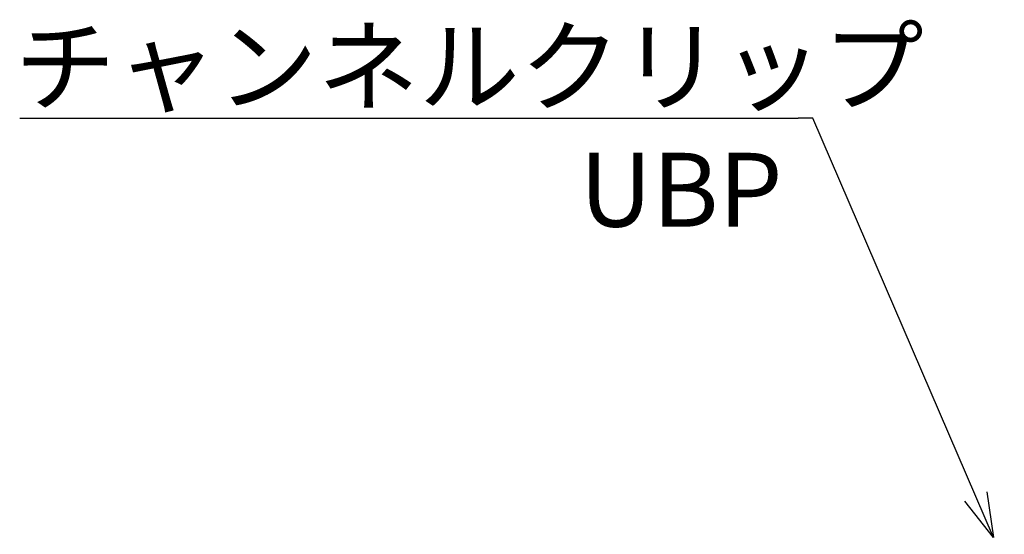
# Model space of a CAD drawing. Extents: x 6566 to 9930, y 5229 to 6714.
# Drawn here: x 8902 to 9035, y 5732 to 5801 of the extents above; entities that cross this region are included whole.
import ezdxf

# ---------------------------------------------------------------- set-up
doc = ezdxf.new("R2010")
doc.units = 0
doc.layers.get('0').update_dxf_attribs({"linetype": 'CONTINUOUS'})
doc.layers.add('寸法', color=4, linetype='CONTINUOUS')
doc.styles.add('文字用_BIGHONT', font='romans.shx', dxfattribs={"bigfont": 'bigfont.shx'})

# ---------------------------------------------------------------- blocks, each defined once
blk = doc.blocks.new('_OPEN30')
at = {"color": 0, "linetype": 'BYBLOCK'}
for p, q in [((-1, 0.268), (0, 0)), ((0, 0), (-1, -0.268)), ((0, 0), (-1, 0))]:
    blk.add_line(p, q, dxfattribs=at)
blk = doc.blocks.new('*U257')
at = {"layer": '寸法', "linetype": 'BYBLOCK'}
blk.add_line((9009.09, 5787.85), (9007.09, 5787.85), dxfattribs=at)
for points in [[(8901.92, 5787.85), (9007.09, 5787.85)], [(9031.09, 5736.68), (9009.09, 5787.85)]]:
    blk.add_lwpolyline(points, dxfattribs=at)
at = {"layer": '寸法', "xscale": 6, "yscale": 6, "zscale": 6, "rotation": 293.2645020328005}
blk.add_blockref('_OPEN30', (9033.46, 5731.17), dxfattribs=at)
at = {"layer": '寸法', "style": '文字用_BIGHONT'}
for s, p in [('チャンネルクリップ', (8901.26, 5789.85)), ('UBP', (8977.54, 5773.18))]:
    blk.add_text(s, height=10, dxfattribs=at).set_placement(p)

msp = doc.modelspace()

# ---------------------------------------------------------------- block references
at = {"layer": '寸法'}
msp.add_blockref('*U257', (0, 0), dxfattribs=at)

doc.saveas('drawing.dxf')
